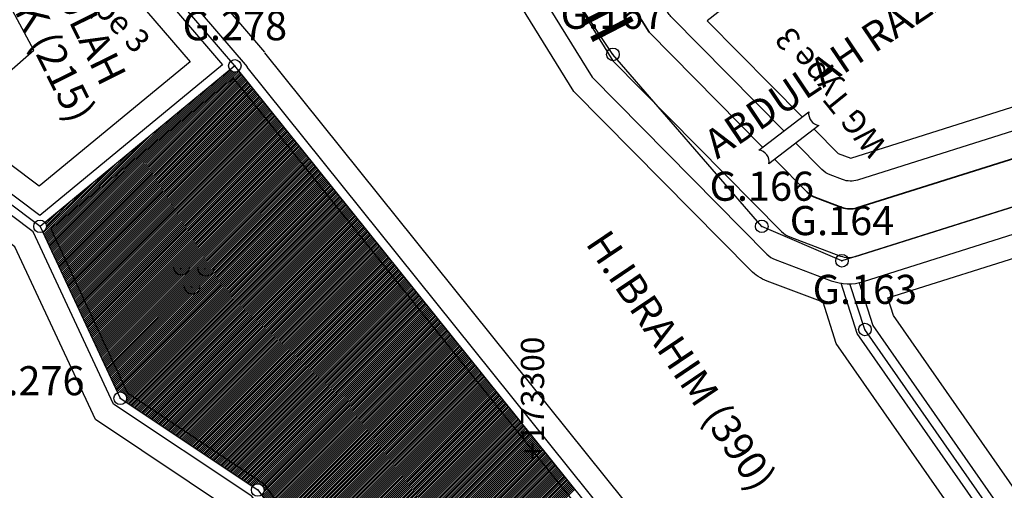
# Model space of a CAD drawing. Units: inches. Extents: x -66 to 415, y -35 to 166.
# Drawn here: x 400 to 401, y 151 to 151 of the extents above; entities that cross this region are included whole.
import ezdxf
from ezdxf.enums import TextEntityAlignment as Align

# ---------------------------------------------------------------- set-up
doc = ezdxf.new("R2010")
doc.units = ezdxf.units.IN
doc.header["$MEASUREMENT"] = 0
doc.linetypes.add('DASHDOT', pattern=[1, 0.5, -0.25, 0, -0.25])
for name, color, linetype in [('BULAT1', 7, 'Continuous'), ('Double', 144, 'Continuous'), ('Grid', 7, 'Continuous'), ('Nama 1', 7, 'Continuous'), ('PATOK1', 7, 'Continuous'), ('tambak', 7, 'Continuous'), ('Tanggul', 7, 'Continuous')]:
    doc.layers.add(name, color=color, linetype=linetype)
doc.layers.add('Sal_existing', color=1, linetype='Continuous', lineweight=15)
doc.styles.add('L100', font='simplex.shx', dxfattribs={"height": 0.254})
doc.styles.add('L80', font='simplex.shx', dxfattribs={"height": 0.203})

msp = doc.modelspace()

# ---------------------------------------------------------------- linework, layer by layer
at = {"layer": 'BULAT1', "color": 1, "ltscale": 10}
for centre in [(400.5868130201883, 150.6119433376583), (400.5076130201883, 150.6095433376582), (400.4668130201883, 150.5759433376583), (400.6180130201883, 150.5759433376583), (400.6348130201884, 150.5687433376582), (400.6396130201883, 150.5543433376582), (400.4836130201883, 150.5399433376583), (400.5124130201883, 150.5207433376582)]:
    msp.add_circle(centre, 0.00132, dxfattribs=at)
for p in [(400.5868130201883, 150.6119433376583), (400.5076130201883, 150.6095433376582), (400.4668130201883, 150.5759433376583), (400.6180130201883, 150.5759433376583), (400.6348130201884, 150.5687433376582), (400.6396130201883, 150.5543433376582), (400.4836130201883, 150.5399433376583), (400.5124130201883, 150.5207433376582)]:
    msp.add_point(p, dxfattribs=at)
at = {"layer": 'Double', "color": 6}
for p, q in [((400.6173609146947, 150.5919065196368), (400.6278362665403, 150.5999381448593)), ((400.6299823759672, 150.5970472392512), (400.6195057629091, 150.5890146470363))]:
    msp.add_line(p, q, dxfattribs=at)
for points in [[(400.70620018229, 150.4473669391245), (400.6336230902605, 150.5513941043668), (400.6308844044381, 150.5600666094709), (400.6191276798007, 150.5644926586516, -0.1082337999353556), (400.6156817674862, 150.5667291279904), (400.5786539994424, 150.6041976748851), (400.5459403477994, 150.6569930713096), (400.5326111153183, 150.6729070693912)], [(400.6289884366738, 150.5962851695838), (400.6340130637273, 150.5912007293291), (400.6366426689426, 150.5902107629595), (400.6759284785461, 150.6026168080974, -0.09132756679453567), (400.6813644049143, 150.6032928433369), (400.6919768341986, 150.6298239165476), (400.6627879573612, 150.6629233818666), (400.606551804592, 150.6189888875157), (400.6264379414495, 150.5988660259239)]]:
    msp.add_lwpolyline(points, format="xyb", dxfattribs=at)
at = {"layer": 'Double', "color": 144}
for points in [[(400.4852434238801, 150.6328753366807), (400.505051624187, 150.6097657696561), (400.466761024376, 150.5782323345176), (400.4408695019163, 150.5976509763624), (400.4594811017949, 150.6139361262562), (400.4433166157634, 150.6437605285538), (400.464082898059, 150.6575626168054), (400.4828998942377, 150.6356094545969)], [(400.4879202674871, 150.6352840791469), (400.5101744161898, 150.6093209056605), (400.510130180129, 150.6092844759634), (400.6170717612857, 150.4762016194128), (400.7289218340588, 150.3048568270794), (400.7833209692228, 150.3415171138204), (400.7092504628926, 150.4514281877298)], [(400.50739492791, 150.6070319153124), (400.4690340013323, 150.5754405640132), (400.485030954345, 150.5411613789857), (400.5136813326569, 150.5220611267779), (400.595349322192, 150.4091671412441), (400.6304845435831, 150.3787166160384), (400.6403424566349, 150.3811810943014), (400.6965598535824, 150.3054098201549), (400.6987093551737, 150.2817653026501), (400.7259951432425, 150.3027543703953), (400.6141542790911, 150.4740850559039), (400.5073510308663, 150.6069957648058)], [(400.5599130108773, 150.3800405371863), (400.5916005234502, 150.4082072150291), (400.5111447077197, 150.5194255485387), (400.4821950860317, 150.5387252963308), (400.46537247643, 150.5747737454769), (400.4371891427918, 150.5959112457056), (400.4141795276986, 150.6028141302337), (400.3780559709654, 150.584752351867), (400.3898996928316, 150.5620518849568)], [(400.6384085421003, 150.5641349759242), (400.6412466374414, 150.5551476740105), (400.7119175017466, 150.4538527685064), (400.7583537982192, 150.4960675834814)], [(400.7101367916706, 150.4501134107854), (400.6379794029353, 150.5535390013061), (400.6346717927403, 150.5640131002569)]]:
    msp.add_lwpolyline(points, dxfattribs=at)
at = {"layer": 'Double', "color": 6}
for points in [[(400.4816742990707, 150.6296636800591), (400.4982212348499, 150.6103589216501), (400.4666223688762, 150.5843363261424), (400.4484867865241, 150.5979380129065), (400.4655293194126, 150.612850229184), (400.4496269006737, 150.6421911023208), (400.4632025723805, 150.6512140278644), (400.4793307694282, 150.6323977979753)], [(400.4914893922964, 150.6384957357686), (400.5138188478811, 150.6124447042531)], [(400.6208134041726, 150.4792082967327), (400.513871823016, 150.6122911532833)], [(400.5566425569567, 150.3835556508103), (400.5851671988152, 150.4089108880177), (400.5077625411368, 150.51591144422), (400.4784139282804, 150.5354771861242), (400.4615310264081, 150.5716548329934), (400.4349921364013, 150.5915590004985), (400.4146235477257, 150.5976695771012), (400.3845705063707, 150.5826430564236), (400.3941182295958, 150.5643432535754)], [(400.6885653962308, 150.5588059173883), (400.751392727496, 150.4962263491863), (400.7127294525687, 150.4610779174344), (400.6456029501161, 150.5572925709499), (400.6444440644173, 150.5609623756632), (400.6763006094884, 150.5710223372645), (400.6859422535128, 150.5614187155977)]]:
    msp.add_lwpolyline(points, dxfattribs=at)
for centre, radius, start, end in [((400.6304343378578, 150.599624812212), 0.002616897384142378, 173.1232254988288, 260.0546328875272), ((400.6170632674574, 150.5894444268586), 0.002480019098037089, 350.0204318645053, 83.10685148706392)]:
    msp.add_arc(centre, radius, start, end, dxfattribs=at)
at = {"layer": 'Sal_existing', "color": 2, "lineweight": 35, "ltscale": 10}
for p, q in [((400.5944028069287, 150.6166006983775), (400.5794731423147, 150.640695151983)), ((400.6181833371608, 150.5925370845208), (400.5944028069287, 150.6166006983775)), ((400.6790361542633, 150.5927758349932), (400.6379298928625, 150.5797949103403)), ((400.6275225379742, 150.5830867097853), (400.6207338323851, 150.5899562281808)), ((400.6347932834231, 150.579879901214), (400.6292454941314, 150.5819684751158))]:
    msp.add_line(p, q, dxfattribs=at)
for centre, radius, start, end in [((400.6309366730047, 150.5864606810347), 0.004800000000004342, 224.660997014894, 249.3701706747941), ((400.6364844622964, 150.5843721071329), 0.00480000000000068, 249.3701706747941, 287.5255683733398)]:
    msp.add_arc(centre, radius, start, end, dxfattribs=at)
at = {"layer": 'tambak', "lineweight": -3, "ltscale": 10}
for p, q in [((400.5868130201883, 150.6119433376583), (400.5532130201883, 150.6623433376582)), ((400.6180130201883, 150.5759433376583), (400.5868130201883, 150.6119433376583)), ((400.6804130201883, 150.5831433376583), (400.6348130201884, 150.5687433376582)), ((400.6348130201884, 150.5687433376582), (400.6180130201883, 150.5759433376583))]:
    msp.add_line(p, q, dxfattribs=at)
at = {"layer": 'tambak', "color": 2, "lineweight": 30, "ltscale": 10}
msp.add_lwpolyline([(400.5430916219667, 150.6764663934637), (400.5543248184372, 150.6630548885375), (400.5868130201883, 150.6106233376582), (400.6221722932394, 150.5748431475342, 0.1082337999352888), (400.6238952493966, 150.5737249128648), (400.6345181414296, 150.569725717168, 0.1680397264770222), (400.637654750869, 150.5696407262943), (400.6763815667451, 150.5818702470973, -0.2792632032102598), (400.6812143975924, 150.5806938618748), (400.6949812708589, 150.566981279036)], format="xyb", dxfattribs=at)
at = {"layer": 'tambak', "lineweight": -3, "ltscale": 10}
for points in [[(400.5076130201883, 150.6095433376582), (400.4865818456836, 150.6340797079139)], [(400.4668130201883, 150.5759433376584), (400.4836130201883, 150.5399433376583), (400.5124130201883, 150.5207433376582), (400.5940130201883, 150.4079433376584), (400.6300130201884, 150.3767433376584), (400.6396130201883, 150.3791433376583), (400.6948130201882, 150.3047433376584), (400.6972130201883, 150.2783433376584), (400.7284130201883, 150.3023433376584), (400.6156130201883, 150.4751433376583), (400.5076130201883, 150.6095433376582), (400.4668130201883, 150.5759433376584), (400.4380130201884, 150.5975433376583), (400.4140130201882, 150.6047433376583), (400.3756130201883, 150.5855433376584), (400.3883177415449, 150.5611926217247)], [(400.46908185555, 150.5710815475973), (400.506645596714, 150.6086452887612)], [(400.469216848663, 150.5707922766414), (400.5068741061822, 150.6084495341605)], [(400.4693518417756, 150.5705030056853), (400.5071544048131, 150.6083055687228)], [(400.4694868348885, 150.5702137347295), (400.5075011839778, 150.6082280838187)], [(400.4696218280012, 150.5699244637734), (400.5079698456406, 150.6082724814129)], [(400.4697568211141, 150.5696351928177), (400.5085272534504, 150.6084056251541)], [(400.4698918142268, 150.5693459218616), (400.5087162819962, 150.6081703896309)], [(400.4700268073394, 150.5690566509054), (400.5089053105415, 150.6079351541075)], [(400.4701618004523, 150.5687673799498), (400.509094339087, 150.6076999185844)], [(400.4702967935651, 150.5684781089939), (400.5092833676324, 150.6074646830612)], [(400.4689468624373, 150.5713708185532), (400.5048157345279, 150.6072396906438)], [(400.4704317866779, 150.5681888380378), (400.5094723961779, 150.6072294475377)], [(400.4705667797905, 150.5678995670818), (400.5096614247234, 150.6069942120145)], [(400.4707017729035, 150.567610296126), (400.5098504532689, 150.6067589764914)], [(400.4708367660161, 150.56732102517), (400.5100394818143, 150.6065237409681)], [(400.4709717591289, 150.567031754214), (400.5102285103598, 150.6062885054447)], [(400.4711067522418, 150.5667424832581), (400.5104175389052, 150.6060532699216)], [(400.4712417453545, 150.5664532123022), (400.5106065674506, 150.6058180343983)], [(400.4713767384673, 150.5661639413462), (400.5107955959962, 150.6055827988753)], [(400.4715117315801, 150.5658746703901), (400.5109846245416, 150.6053475633519)], [(400.468676876212, 150.5719493604653), (400.5000074084161, 150.6032798926692)], [(400.4688118693247, 150.5716600895091), (400.5024115714721, 150.6052597916565)], [(400.4716467246927, 150.5655853994342), (400.5111736530871, 150.6051123278285)], [(400.4717817178056, 150.5652961284784), (400.5113626816325, 150.6048770923054)], [(400.4719167109183, 150.5650068575225), (400.5115517101782, 150.6046418567822)], [(400.4720517040312, 150.5647175865665), (400.5117407387236, 150.604406621259)], [(400.472186697144, 150.5644283156105), (400.5119297672688, 150.6041713857355)], [(400.4723216902566, 150.5641390446546), (400.5121187958144, 150.6039361502123)], [(400.4724566833693, 150.5638497736987), (400.5123078243599, 150.6037009146892)], [(400.4725916764824, 150.5635605027427), (400.5124968529057, 150.6034656791659)], [(400.4685418830992, 150.5722386314211), (400.49760324536, 150.6012999936819)], [(400.4727266695951, 150.5632712317869), (400.5126858814509, 150.6032304436427)], [(400.4728616627077, 150.5629819608309), (400.5128749099962, 150.6029952081193)], [(400.4729966558206, 150.562692689875), (400.5130639385419, 150.6027599725962)], [(400.4731316489333, 150.5624034189191), (400.5132529670874, 150.6025247370732)], [(400.4732666420462, 150.5621141479631), (400.5134419956328, 150.6022895015498)], [(400.4734016351588, 150.5618248770071), (400.5136310241782, 150.6020542660264)], [(400.4735366282716, 150.5615356060513), (400.5138200527236, 150.6018190305032)], [(400.4736716213843, 150.5612463350952), (400.514009081269, 150.60158379498)], [(400.4738066144973, 150.5609570641393), (400.5141981098145, 150.6013485594566)], [(400.4684068899863, 150.5725279023769), (400.4951990823039, 150.5993200946946)], [(400.4739416076101, 150.5606677931834), (400.51438713836, 150.6011133239334)], [(400.4740766007227, 150.5603785222274), (400.5145761669053, 150.6008780884101)], [(400.4742115938355, 150.5600892512717), (400.514765195451, 150.6006428528871)], [(400.4743465869483, 150.5597999803156), (400.5149542239966, 150.6004076173638)], [(400.474481580061, 150.5595107093596), (400.5151432525419, 150.6001723818405)], [(400.4746165731736, 150.5592214384037), (400.5153322810872, 150.5999371463173)], [(400.4747515662866, 150.5589321674479), (400.5155213096328, 150.5997019107941)], [(400.4748865593994, 150.5586428964917), (400.5157103381783, 150.5994666752708)], [(400.475021552512, 150.5583536255358), (400.5158993667238, 150.5992314397475)], [(400.4682718968736, 150.5728171733327), (400.4927949192479, 150.5973401957071)], [(400.4751565456249, 150.55806435458), (400.5160883952692, 150.5989962042241)], [(400.4752915387377, 150.5577750836239), (400.5162774238147, 150.598760968701)], [(400.4754265318503, 150.557485812668), (400.5164664523603, 150.5985257331778)], [(400.4755615249632, 150.557196541712), (400.5166554809056, 150.5982904976544)], [(400.475696518076, 150.5569072707563), (400.5168445094511, 150.5980552621313)], [(400.4758315111887, 150.5566179998002), (400.5170335379966, 150.597820026608)], [(400.4759665043016, 150.5563287288443), (400.517222566542, 150.5975847910847)], [(400.4761014974144, 150.5560394578883), (400.5174115950874, 150.5973495555614)], [(400.476236490527, 150.5557501869324), (400.5176006236329, 150.5971143200383)], [(400.4681369037608, 150.5731064442888), (400.4903907561919, 150.5953602967198)], [(400.4763714836398, 150.5554609159765), (400.5177896521785, 150.5968790845151)], [(400.4765064767527, 150.5551716450206), (400.5179786807239, 150.5966438489917)], [(400.4766414698655, 150.5548823740646), (400.5181677092693, 150.5964086134683)], [(400.4767764629781, 150.5545931031086), (400.5183567378148, 150.5961733779452)], [(400.476911456091, 150.5543038321526), (400.5185457663604, 150.5959381424223)], [(400.4770464492037, 150.5540145611968), (400.5187347949059, 150.5957029068987)], [(400.4771814423165, 150.5537252902405), (400.5189238234511, 150.5954676713754)], [(400.4773164354292, 150.5534360192848), (400.5191128519967, 150.5952324358524)], [(400.4680019106479, 150.5733957152447), (400.4879865931358, 150.5933803977326)], [(400.4774514285421, 150.5531467483289), (400.5193018805423, 150.5949972003292)], [(400.4775864216548, 150.5528574773731), (400.5194909090877, 150.5947619648059)], [(400.4777214147676, 150.5525682064172), (400.5196799376331, 150.5945267292826)], [(400.4778564078803, 150.552278935461), (400.5198689661784, 150.5942914937592)], [(400.4779914009932, 150.5519896645052), (400.5200579947241, 150.594056258236)], [(400.4781263941057, 150.5517003935493), (400.5202470232695, 150.593821022713)], [(400.4782613872187, 150.5514111225932), (400.520436051815, 150.5935857871897)], [(400.4783963803313, 150.5511218516373), (400.5206250803603, 150.5933505516662)], [(400.4785313734441, 150.5508325806815), (400.5208141089057, 150.593115316143)], [(400.4678669175352, 150.5736849862006), (400.4855824300797, 150.5914004987452)], [(400.478666366557, 150.5505433097256), (400.5210031374513, 150.5928800806198)], [(400.4788013596698, 150.5502540387695), (400.5211921659968, 150.5926448450966)], [(400.4789363527824, 150.5499647678135), (400.5213811945422, 150.5924096095733)], [(400.4790713458951, 150.5496754968576), (400.5215702230877, 150.59217437405)], [(400.479206339008, 150.5493862259018), (400.5217592516332, 150.591939138527)], [(400.4793413321207, 150.5490969549458), (400.5219482801785, 150.5917039030035)], [(400.4794763252336, 150.5488076839898), (400.5221373087242, 150.5914686674804)], [(400.4796113183463, 150.548518413034), (400.5223263372694, 150.5912334319571)], [(400.4797463114592, 150.5482291420781), (400.5225153658149, 150.5909981964338)], [(400.4677319244225, 150.5739742571566), (400.4831782670237, 150.5894205997578)], [(400.4798813045719, 150.5479398711219), (400.5227043943606, 150.5907629609108)], [(400.4800162976846, 150.5476506001661), (400.5228934229061, 150.5905277253873)], [(400.4801512907974, 150.5473613292103), (400.5230824514514, 150.5902924898643)], [(400.4802862839102, 150.5470720582542), (400.5232714799969, 150.5900572543409)], [(400.480421277023, 150.5467827872982), (400.5234605085425, 150.5898220188176)], [(400.4805562701357, 150.5464935163423), (400.523649537088, 150.5895867832944)], [(400.4806912632486, 150.5462042453864), (400.5238385656334, 150.5893515477711)], [(400.4808262563612, 150.5459149744304), (400.5240275941788, 150.5891163122478)], [(400.480961249474, 150.5456257034743), (400.5242166227242, 150.5888810767245)], [(400.4675969313097, 150.5742635281126), (400.4807741039677, 150.5874407007706)], [(400.481096242587, 150.5453364325186), (400.5244056512698, 150.5886458412012)], [(400.4812312356996, 150.5450471615627), (400.5245946798152, 150.5884106056783)], [(400.4813662288124, 150.5447578906065), (400.5247837083606, 150.588175370155)], [(400.4815012219252, 150.5444686196507), (400.5249727369062, 150.5879401346316)], [(400.4816362150378, 150.5441793486947), (400.5251617654515, 150.5877048991082)], [(400.4817712081507, 150.5438900777388), (400.5253507939969, 150.5874696635851)], [(400.4819062012634, 150.5436008067828), (400.5255398225424, 150.5872344280618)], [(400.4820411943763, 150.5433115358269), (400.525728851088, 150.5869991925387)], [(400.4821761874891, 150.5430222648711), (400.5259178796333, 150.5867639570154)], [(400.4674619381968, 150.5745527990686), (400.4783699409116, 150.5854608017833)], [(400.4823111806016, 150.542732993915), (400.5261069081788, 150.5865287214922)], [(400.4824461737146, 150.5424437229591), (400.5262959367245, 150.586293485969)], [(400.4825811668273, 150.5421544520032), (400.5264849652698, 150.5860582504458)], [(400.4827161599402, 150.5418651810473), (400.5266739938153, 150.5858230149224)], [(400.4828511530528, 150.5415759100912), (400.5268630223609, 150.5855877793991)], [(400.4829861461656, 150.5412866391354), (400.5270520509061, 150.5853525438761)], [(400.4833632656403, 150.5412394945415), (400.5272410794518, 150.5851173083529)], [(400.4837983042733, 150.5412502691055), (400.5274301079972, 150.5848820728294)], [(400.4680885782815, 150.5756037032219), (400.4759657778555, 150.5834809027958)], [(400.4841301311376, 150.541157831901), (400.5276191365425, 150.5846468373062)], [(400.4843997977147, 150.5410032344096), (400.527808165088, 150.584411601783)], [(400.4846189091202, 150.5407980817464), (400.5279971936337, 150.5841763662598)], [(400.4847219408593, 150.5392040572108), (400.5287533078154, 150.5832354241668)], [(400.4847886582826, 150.54054356684), (400.5281862221791, 150.5839411307365)], [(400.4849011228031, 150.5402317672917), (400.5283752507245, 150.583705895213)], [(400.4849285620884, 150.5398349425085), (400.5285642792699, 150.5834706596899)], [(400.4849764993006, 150.5390343515834), (400.528942336361, 150.5830001886434)], [(400.4852310577418, 150.5388646459556), (400.5291313649063, 150.5827649531203)], [(400.4681272488795, 150.5760666378884), (400.4735616147997, 150.5815010038086)], [(400.485485616183, 150.5386949403284), (400.5293203934517, 150.582529717597)], [(400.4857401746243, 150.5385252347008), (400.5295094219972, 150.5822944820736)], [(400.4859947330656, 150.5383555290733), (400.5296984505428, 150.5820592465504)], [(400.4862492915067, 150.5381858234457), (400.5298874790883, 150.5818240110273)], [(400.486503849948, 150.5380161178183), (400.5300765076337, 150.581588775504)], [(400.4867584083892, 150.5378464121909), (400.5302655361793, 150.5813535399808)], [(400.4870129668305, 150.5376767065634), (400.5304545647247, 150.5811183044576)], [(400.4872675252717, 150.5375070009359), (400.5306435932702, 150.5808830689343)], [(400.4875220837129, 150.5373372953085), (400.5308326218155, 150.580647833411)], [(400.4680473849498, 150.5764110380276), (400.4711574517436, 150.5795211048213)], [(400.4877766421541, 150.537167589681), (400.531021650361, 150.5804125978879)], [(400.4880312005954, 150.5369978840534), (400.5312106789066, 150.5801773623646)], [(400.4882857590366, 150.5368281784259), (400.531399707452, 150.5799421268412)], [(400.4885403174778, 150.5366584727985), (400.5315887359974, 150.5797068913181)], [(400.4887948759191, 150.536488767171), (400.5317777645429, 150.5794716557948)], [(400.4890494343604, 150.5363190615435), (400.5319667930884, 150.5792364202714)], [(400.4893039928015, 150.536149355916), (400.5321558216338, 150.5790011847483)], [(400.4895585512428, 150.5359796502886), (400.5323448501791, 150.5787659492249)], [(400.489813109684, 150.5358099446611), (400.5325338787248, 150.5785307137019)], [(400.4679017662643, 150.5766896834108), (400.4687532886875, 150.5775412058339)], [(400.4900676681252, 150.5356402390337), (400.5327229072702, 150.5782954781786)], [(400.4903222265664, 150.5354705334061), (400.5329119358157, 150.5780602426552)], [(400.4905767850076, 150.5353008277785), (400.5331009643611, 150.577825007132)], [(400.4908313434487, 150.5351311221511), (400.5332899929066, 150.5775897716089)], [(400.4910859018901, 150.5349614165237), (400.5334790214521, 150.5773545360856)], [(400.4913404603313, 150.5347917108962), (400.5336680499975, 150.5771193005622)], [(400.4915950187725, 150.5346220052686), (400.5338570785431, 150.5768840650391)], [(400.4918495772137, 150.5344522996412), (400.5340461070884, 150.5766488295159)], [(400.492104135655, 150.5342825940138), (400.534235135634, 150.5764135939927)], [(400.4923586940962, 150.5341128883862), (400.5344241641794, 150.5761783584694)], [(400.4926132525375, 150.5339431827588), (400.5346131927248, 150.575943122946)], [(400.4928678109785, 150.5337734771311), (400.5348022212703, 150.5757078874228)], [(400.4931223694199, 150.5336037715039), (400.5349912498158, 150.5754726518998)], [(400.4933769278612, 150.5334340658762), (400.5351802783613, 150.5752374163764)], [(400.4936314863024, 150.5332643602488), (400.5353693069067, 150.5750021808529)], [(400.4938860447435, 150.5330946546213), (400.5355583354522, 150.57476694533)], [(400.4941406031849, 150.5329249489939), (400.5357473639975, 150.5745317098066)], [(400.4943951616261, 150.5327552433663), (400.5359363925432, 150.5742964742835)], [(400.4946497200673, 150.5325855377388), (400.5361254210885, 150.57406123876)], [(400.4949042785084, 150.5324158321114), (400.5363144496339, 150.5738260032368)], [(400.4951588369498, 150.532246126484), (400.5365034781795, 150.5735907677137)], [(400.495413395391, 150.5320764208564), (400.536692506725, 150.5733555321904)], [(400.4956679538323, 150.5319067152288), (400.5368815352705, 150.5731202966672)], [(400.4959225122733, 150.5317370096014), (400.5370705638157, 150.5728850611439)], [(400.4961770707147, 150.531567303974), (400.5372595923612, 150.5726498256206)], [(400.4964316291559, 150.5313975983464), (400.537448620907, 150.5724145900974)], [(400.4966861875971, 150.5312278927189), (400.5376376494524, 150.5721793545741)], [(400.4969407460383, 150.5310581870914), (400.5378266779978, 150.571944119051)], [(400.4971953044796, 150.530888481464), (400.5380157065432, 150.5717088835277)], [(400.4974498629208, 150.5307187758365), (400.5382047350889, 150.5714736480044)], [(400.4977044213621, 150.5305490702091), (400.5383937636343, 150.5712384124814)], [(400.4979589798031, 150.5303793645814), (400.5385827921797, 150.5710031769579)], [(400.4982135382445, 150.530209658954), (400.5387718207252, 150.5707679414346)], [(400.4984680966858, 150.5300399533266), (400.5389608492706, 150.5705327059114)], [(400.4987226551269, 150.529870247699), (400.539149877816, 150.5702974703883)], [(400.4989772135681, 150.5297005420716), (400.5393389063615, 150.5700622348651)], [(400.4992317720092, 150.529530836444), (400.5395279349069, 150.5698269993418)], [(400.4994863304505, 150.5293611308167), (400.5397169634523, 150.5695917638185)], [(400.4997408888919, 150.5291914251891), (400.5399059919979, 150.5693565282953)], [(400.4999954473329, 150.5290217195617), (400.5400950205433, 150.5691212927719)], [(400.5002500057742, 150.5288520139342), (400.5402840490885, 150.5688860572486)], [(400.5005045642155, 150.5286823083068), (400.5404730776343, 150.5686508217256)], [(400.5007591226569, 150.5285126026791), (400.5406621061798, 150.5684155862021)], [(400.5010136810979, 150.5283428970516), (400.5408511347252, 150.568180350679)], [(400.5012682395392, 150.5281731914242), (400.5410401632706, 150.5679451151557)], [(400.5015227979803, 150.5280034857968), (400.5412291918162, 150.5677098796325)], [(400.5017773564217, 150.5278337801692), (400.5414182203616, 150.5674746441092)], [(400.5020319148629, 150.5276640745417), (400.5416072489071, 150.567239408586)], [(400.502286473304, 150.5274943689143), (400.5417962774525, 150.5670041730627)], [(400.5025410317453, 150.5273246632869), (400.5419853059981, 150.5667689375397)], [(400.5027955901867, 150.5271549576593), (400.5421743345436, 150.5665337020162)], [(400.5030501486277, 150.5269852520317), (400.542363363089, 150.5662984664929)], [(400.503304707069, 150.5268155464042), (400.5425523916343, 150.5660632309698)], [(400.5035592655101, 150.526645840777), (400.5427414201801, 150.5658279954467)], [(400.5038138239515, 150.5264761351493), (400.5429304487254, 150.5655927599233)], [(400.5040683823927, 150.5263064295219), (400.5431194772707, 150.5653575243999)], [(400.5043229408338, 150.5261367238943), (400.5433085058162, 150.5651222888766)], [(400.5045774992751, 150.5259670182669), (400.5434975343618, 150.5648870533536)], [(400.5048320577165, 150.5257973126394), (400.5436865629072, 150.5646518178302)], [(400.5050866161575, 150.5256276070119), (400.5438755914527, 150.564416582307)], [(400.5053411745988, 150.5254579013845), (400.544064619998, 150.5641813467837)], [(400.50559573304, 150.5252881957571), (400.5442536485436, 150.5639461112606)], [(400.5058502914814, 150.5251184901294), (400.5444426770891, 150.5637108757373)], [(400.5061048499225, 150.5249487845019), (400.5446317056346, 150.5634756402139)], [(400.5063594083637, 150.5247790788745), (400.54482073418, 150.5632404046908)], [(400.5066139668049, 150.5246093732471), (400.5450097627255, 150.5630051691676)], [(400.5068685252463, 150.5244396676196), (400.545198791271, 150.5627699336444)], [(400.5071230836874, 150.5242699619921), (400.5453878198165, 150.5625346981211)], [(400.5073776421286, 150.5241002563645), (400.5455768483617, 150.5622994625978)], [(400.5076322005698, 150.5239305507372), (400.5457658769072, 150.5620642270745)], [(400.7284130201883, 150.3023433376584), (400.7860130201883, 150.3407433376583), (400.7116130201883, 150.4511433376583), (400.6396130201883, 150.5543433376583), (400.6364273902936, 150.5639002273423)], [(400.5078867590111, 150.5237608451097), (400.5459549054527, 150.5618289915514)], [(400.5081413174523, 150.5235911394822), (400.5461439339983, 150.5615937560281)], [(400.5083958758936, 150.5234214338545), (400.5463329625438, 150.5613585205049)], [(400.5086504343346, 150.5232517282271), (400.5465219910891, 150.5611232849816)], [(400.508904992776, 150.5230820225997), (400.5467110196347, 150.5608880494583)], [(400.5091595512173, 150.5229123169722), (400.5469000481802, 150.5606528139351)], [(400.5094141096585, 150.5227426113446), (400.5470890767256, 150.5604175784117)], [(400.5096686680996, 150.5225729057172), (400.5472781052711, 150.5601823428888)], [(400.5099232265409, 150.5224032000898), (400.5474671338164, 150.5599471073654)], [(400.5101777849821, 150.5222334944623), (400.5476561623619, 150.5597118718421)], [(400.5104323434234, 150.5220637888348), (400.5478451909074, 150.5594766363189)], [(400.5106869018645, 150.5218940832074), (400.548034219453, 150.5592414007957)], [(400.5109414603058, 150.5217243775797), (400.5482232479984, 150.5590061652725)], [(400.511196018747, 150.5215546719523), (400.5484122765439, 150.5587709297491)], [(400.5120884134304, 150.522022802567), (400.5486013050894, 150.5585356942258)], [(400.5125464513794, 150.5220565764472), (400.5487903336347, 150.5583004587027)], [(400.5128887637978, 150.5219746247971), (400.5489793621803, 150.5580652231795)], [(400.513165946449, 150.5218275433795), (400.5491683907259, 150.5578299876561)], [(400.5133424815261, 150.5194584940443), (400.5503025619984, 150.5564185745166)], [(400.5133917348187, 150.5216290676805), (400.5493574192711, 150.5575947521328)], [(400.5135205676783, 150.5192123161278), (400.5504915905439, 150.5561833389935)], [(400.5135684797688, 150.5213815485619), (400.5495464478165, 150.5573595166096)], [(400.5135728772005, 150.5201131537873), (400.550113533453, 150.5566538100398)], [(400.5136897470553, 150.5210785517795), (400.5497354763621, 150.5571242810867)], [(400.5136986538307, 150.5189661382115), (400.5506806190896, 150.5559481034703)], [(400.5137321973847, 150.5206967380402), (400.5499245049076, 150.5568890455631)], [(400.5138767399831, 150.5187199602949), (400.550869647635, 150.5557128679469)], [(400.5140548261352, 150.5184737823785), (400.5510586761802, 150.5554776324235)], [(400.5142329122876, 150.5182276044623), (400.5512477047259, 150.5552423969006)], [(400.5144109984399, 150.5179814265458), (400.5514367332713, 150.5550071613773)], [(400.5145890845922, 150.5177352486295), (400.5516257618168, 150.554771925854)], [(400.5147671707446, 150.5174890707129), (400.5518147903622, 150.5545366903307)], [(400.5149452568967, 150.5172428927966), (400.5520038189078, 150.5543014548075)], [(400.5151233430491, 150.5169967148802), (400.5521928474532, 150.5540662192843)], [(400.5153014292014, 150.5167505369637), (400.5523818759988, 150.553830983761)], [(400.5154795153537, 150.5165043590472), (400.5525709045442, 150.5535957482376)], [(400.5156576015059, 150.516258181131), (400.5527599330895, 150.5533605127144)], [(400.5158356876583, 150.5160120032144), (400.552948961635, 150.5531252771913)], [(400.5160137738106, 150.5157658252981), (400.5531379901805, 150.5528900416679)], [(400.5161918599628, 150.5155196473816), (400.553327018726, 150.5526548061448)], [(400.5163699461151, 150.5152734694652), (400.5535160472713, 150.5524195706215)], [(400.5165480322675, 150.515027291549), (400.5537050758168, 150.5521843350981)], [(400.5167261184199, 150.5147811136326), (400.5538941043624, 150.5519490995749)], [(400.516904204572, 150.5145349357159), (400.5540831329079, 150.5517138640517)], [(400.5170822907244, 150.5142887577997), (400.5542721614532, 150.5514786285286)], [(400.5172603768766, 150.5140425798833), (400.5544611899987, 150.5512433930053)], [(400.5174384630291, 150.5137964019668), (400.5546502185441, 150.5510081574819)], [(400.5176165491812, 150.5135502240502), (400.5548392470896, 150.5507729219587)], [(400.5177946353335, 150.513304046134), (400.555028275635, 150.5505376864354)], [(400.5179727214858, 150.5130578682175), (400.5552173041806, 150.5503024509123)], [(400.5181508076382, 150.5128116903012), (400.5554063327261, 150.5500672153889)], [(400.5183288937906, 150.5125655123848), (400.5555953612717, 150.5498319798656)], [(400.5185069799428, 150.5123193344683), (400.5557843898171, 150.5495967443427)], [(400.5186850660951, 150.512073156552), (400.5559734183627, 150.5493615088193)], [(400.5188631522473, 150.5118269786353), (400.5561624469079, 150.5491262732959)], [(400.5190412383996, 150.511580800719), (400.5563514754534, 150.5488910377727)], [(400.519219324552, 150.5113346228027), (400.5565405039988, 150.5486558022495)], [(400.5193974107042, 150.5110884448862), (400.5567295325444, 150.5484205667263)], [(400.5195754968566, 150.5108422669697), (400.5569185610899, 150.5481853312031)], [(400.5197535830088, 150.5105960890533), (400.5571075896353, 150.5479500956795)], [(400.5199316691611, 150.5103499111368), (400.5572966181808, 150.5477148601566)], [(400.5201097553135, 150.5101037332206), (400.5574856467261, 150.5474796246333)], [(400.5202878414659, 150.5098575553044), (400.5576746752719, 150.5472443891102)], [(400.520465927618, 150.5096113773877), (400.5578637038171, 150.5470091535868)], [(400.5206440137703, 150.5093651994713), (400.5580527323624, 150.5467739180634)], [(400.5208220999226, 150.509119021555), (400.558241760908, 150.5465386825405)], [(400.521000186075, 150.5088728436386), (400.5584307894534, 150.5463034470171)], [(400.5211782722273, 150.5086266657223), (400.5586198179991, 150.5460682114939)], [(400.5213563583794, 150.5083804878057), (400.5588088465444, 150.5458329759705)], [(400.5215344445318, 150.5081343098893), (400.5589978750896, 150.5455977404473)], [(400.5217125306841, 150.5078881319729), (400.5591869036355, 150.5453625049242)], [(400.5218906168365, 150.5076419540566), (400.5593759321811, 150.545127269401)], [(400.5220687029888, 150.5073957761401), (400.5595649607263, 150.5448920338774)], [(400.5222467891409, 150.5071495982236), (400.5597539892718, 150.5446567983545)], [(400.5224248752934, 150.5069034203074), (400.5599430178173, 150.5444215628312)], [(400.5226029614456, 150.5066572423908), (400.5601320463628, 150.544186327308)], [(400.522781047598, 150.5064110644744), (400.5603210749082, 150.5439510917846)], [(400.5229591337503, 150.5061648865581), (400.5605101034536, 150.5437158562613)], [(400.5231372199025, 150.5059187086416), (400.5606991319991, 150.543480620738)], [(400.5233153060548, 150.5056725307251), (400.5608881605447, 150.5432453852148)], [(400.5234933922071, 150.5054263528087), (400.5610771890902, 150.5430101496917)], [(400.5236714783595, 150.5051801748923), (400.5612662176355, 150.5427749141684)], [(400.5238495645118, 150.5049339969761), (400.5614552461808, 150.5425396786451)], [(400.5240276506642, 150.5046878190594), (400.5616442747264, 150.5423044431218)], [(400.5242057368163, 150.5044416411429), (400.5618333032719, 150.5420692075985)], [(400.5243838229686, 150.5041954632266), (400.5620223318174, 150.5418339720754)], [(400.524561909121, 150.5039492853103), (400.5622113603629, 150.5415987365523)], [(400.5247399952733, 150.5037031073939), (400.5624003889083, 150.5413635010287)], [(400.5249180814255, 150.5034569294772), (400.5625894174538, 150.5411282655057)], [(400.5250961675777, 150.5032107515609), (400.5627784459992, 150.5408930299825)], [(400.5252742537301, 150.5029645736446), (400.5629674745447, 150.5406577944592)], [(400.5254523398825, 150.5027183957282), (400.5631565030902, 150.5404225589359)], [(400.5256304260348, 150.5024722178118), (400.5633455316357, 150.5401873234126)], [(400.5258085121869, 150.5022260398953), (400.5635345601812, 150.5399520878896)], [(400.5259865983394, 150.5019798619791), (400.5637235887267, 150.5397168523663)], [(400.5261646844918, 150.5017336840627), (400.5639126172722, 150.539481616843)], [(400.526342770644, 150.5014875061462), (400.5641016458175, 150.5392463813196)], [(400.5265208567963, 150.5012413282299), (400.564290674363, 150.5390111457964)], [(400.5266989429484, 150.5009951503133), (400.5644797029084, 150.5387759102733)], [(400.5268770291008, 150.500748972397), (400.5646687314539, 150.53854067475)], [(400.5270551152531, 150.5005027944804), (400.5648577599993, 150.5383054392266)], [(400.5272332014054, 150.5002566165641), (400.5650467885448, 150.5380702037033)], [(400.5274112875577, 150.5000104386477), (400.5652358170902, 150.5378349681802)], [(400.5275893737099, 150.4997642607314), (400.5654248456359, 150.5375997326571)], [(400.5277674598622, 150.4995180828147), (400.5656138741813, 150.5373644971338)], [(400.5279455460145, 150.4992719048984), (400.5658029027267, 150.5371292616104)], [(400.5281236321669, 150.4990257269819), (400.5659919312719, 150.536894026087)], [(400.5283017183192, 150.4987795490657), (400.5661809598175, 150.536658790564)], [(400.5284798044715, 150.4985333711492), (400.5663699883632, 150.5364235550406)], [(400.5286578906237, 150.4982871932326), (400.5665590169086, 150.5361883195175)], [(400.528835976776, 150.4980410153163), (400.5667480454539, 150.5359530839942)], [(400.5290140629285, 150.4977948374), (400.5669370739995, 150.535717848471)], [(400.5291921490808, 150.4975486594836), (400.5671261025451, 150.5354826129479)], [(400.5293702352332, 150.4973024815672), (400.5673151310904, 150.5352473774244)], [(400.5295483213853, 150.4970563036507), (400.5675041596359, 150.5350121419011)], [(400.5297264075376, 150.4968101257342), (400.5676931881814, 150.5347769063781)], [(400.5299044936899, 150.4965639478179), (400.5678822167268, 150.5345416708548)], [(400.5300825798422, 150.4963177699015), (400.5680712452723, 150.5343064353316)], [(400.5302606659943, 150.4960715919849), (400.5682602738176, 150.5340711998083)], [(400.5304387521468, 150.4958254140687), (400.5684493023632, 150.533835964285)], [(400.5306168382992, 150.4955792361523), (400.5686383309087, 150.5336007287618)], [(400.5307949244514, 150.4953330582357), (400.5688273594541, 150.5333654932384)], [(400.5309730106037, 150.4950868803195), (400.5690163879996, 150.5331302577152)], [(400.5311510967562, 150.4948407024031), (400.5692054165451, 150.5328950221921)], [(400.5313291829084, 150.4945945244866), (400.5693944450904, 150.5326597866687)], [(400.5315072690605, 150.4943483465701), (400.569583473636, 150.5324245511455)], [(400.5316853552129, 150.4941021686537), (400.5697725021815, 150.5321893156223)], [(400.5318634413653, 150.4938559907374), (400.5699615307269, 150.5319540800991)], [(400.5320415275174, 150.493609812821), (400.5701505592724, 150.5317188445758)], [(400.5322196136698, 150.4933636349044), (400.5703395878178, 150.5314836090525)], [(400.5323976998219, 150.493117456988), (400.5705286163634, 150.5312483735294)], [(400.5325757859742, 150.4928712790717), (400.5707176449088, 150.5310131380062)], [(400.5327538721267, 150.4926251011553), (400.5709066734543, 150.5307779024829)], [(400.5329319582791, 150.492378923239), (400.5710957019998, 150.5305426669596)], [(400.5331100444313, 150.4921327453224), (400.5712847305451, 150.5303074314362)], [(400.5332881305834, 150.4918865674059), (400.5714737590907, 150.5300721959132)], [(400.5334662167359, 150.4916403894896), (400.5716627876361, 150.5298369603898)], [(400.5336443028882, 150.4913942115733), (400.5718518161815, 150.5296017248666)], [(400.5338223890404, 150.4911480336566), (400.5720408447271, 150.5293664893434)], [(400.5340004751927, 150.4909018557404), (400.5722298732724, 150.5291312538201)], [(400.534178561345, 150.4906556778238), (400.5724189018181, 150.528896018297)], [(400.5343566474974, 150.4904094999075), (400.5726079303635, 150.5286607827736)], [(400.5345347336497, 150.4901633219912), (400.5727969589088, 150.5284255472503)], [(400.5347128198019, 150.4899171440749), (400.5729859874543, 150.5281903117271)], [(400.5348909059543, 150.4896709661583), (400.5731750160001, 150.527955076204)], [(400.5350689921066, 150.489424788242), (400.5733640445454, 150.5277198406806)], [(400.5352470782587, 150.4891786103254), (400.5735530730907, 150.5274846051573)], [(400.5354251644111, 150.4889324324091), (400.5737421016361, 150.527249369634)], [(400.5356032505633, 150.4886862544927), (400.5739311301817, 150.5270141341108)], [(400.5357813367158, 150.4884400765762), (400.5741201587272, 150.5267788985876)], [(400.5359594228679, 150.4881938986597), (400.5743091872728, 150.5265436630643)], [(400.5361375090203, 150.4879477207434), (400.574498215818, 150.5263084275412)], [(400.5363155951727, 150.487701542827), (400.5746872443636, 150.526073192018)], [(400.5364936813251, 150.4874553649106), (400.5748762729093, 150.5258379564948)], [(400.5366717674773, 150.4872091869942), (400.5750653014545, 150.5256027209714)], [(400.5368498536294, 150.4869630090776), (400.5752543299999, 150.5253674854481)], [(400.5370279397819, 150.4867168311613), (400.5754433585455, 150.525132249925)], [(400.5372060259343, 150.486470653245), (400.575632387091, 150.5248970144016)], [(400.5373841120864, 150.4862244753285), (400.5758214156365, 150.5246617788786)], [(400.5375621982388, 150.485978297412), (400.5760104441819, 150.5244265433552)], [(400.5377402843909, 150.4857321194957), (400.5761994727272, 150.5241913078319)], [(400.5379183705434, 150.4854859415792), (400.576388501273, 150.5239560723088)], [(400.5380964566956, 150.4852397636629), (400.5765775298185, 150.5237208367855)], [(400.5382745428479, 150.4849935857466), (400.5767665583638, 150.5234856012622)], [(400.5384526290002, 150.48474740783), (400.5769555869092, 150.523250365739)], [(400.5386307151525, 150.4845012299138), (400.5771446154546, 150.5230151302158)], [(400.5388088013048, 150.4842550519971), (400.5773336440002, 150.5227798946925)], [(400.5389868874571, 150.4840088740808), (400.5775226725456, 150.5225446591693)], [(400.5391649736094, 150.4837626961645), (400.5777117010911, 150.522309423646)], [(400.5393430597617, 150.4835165182481), (400.5779007296364, 150.5220741881227)], [(400.5395211459141, 150.4832703403316), (400.578089758182, 150.5218389525995)], [(400.5396992320665, 150.4830241624151), (400.5782787867274, 150.5216037170761)], [(400.5398773182186, 150.4827779844987), (400.5784678152729, 150.5213684815532)], [(400.5400554043709, 150.4825318065824), (400.5786568438183, 150.5211332460298)], [(400.5402334905233, 150.4822856286659), (400.578845872364, 150.5208980105066)]]:
    msp.add_lwpolyline(points, dxfattribs=at)
for points in [[(400.4947397528792, 150.5673152315379, 0.895363216229014), (400.498145757712, 150.5673507831523)], [(400.4997703748826, 150.5673677407805, 1.00174815590236), (400.5033701870279, 150.5674053153407)], [(400.4969652996834, 150.5634869110723, 0.9806455573611957), (400.500348399563, 150.5634566540956)]]:
    msp.add_lwpolyline(points, format="xyb", dxfattribs=at)
for p in [(400.4963204540012, 150.5670747727653), (400.5014024078073, 150.5669590434437), (400.4985172236808, 150.5632074846031)]:
    msp.add_point(p, dxfattribs=at)
at = {"layer": 'Tanggul', "color": 4}
for points in [[(400.5365668113398, 150.6756597288742), (400.5498401015844, 150.6598125211831), (400.5824488928126, 150.6071863552448), (400.6190959025168, 150.57010309924, 0.1082337999353556), (400.6208188586741, 150.5689848645706), (400.6325732857252, 150.5645596803612, 0.1680397264770222), (400.6393169960201, 150.5643769499828), (400.6748551789223, 150.5755995340572, -0.2792632032102416), (400.6796880097696, 150.5744231488346), (400.6901464476274, 150.5640059544063)], [(400.6225985906175, 150.5959223322481), (400.5991476926439, 150.6196523899011, -0.05624732443079433), (400.5984816201845, 150.6204981390802), (400.5840798615745, 150.6437406240012)], [(400.7258699036861, 150.5575552456135), (400.6877644954338, 150.5955103830762, 0.2792632032101131), (400.6773739091122, 150.5980396113047), (400.6380880995086, 150.5856335661668, -0.1680397264771163), (400.6349514900692, 150.5857185570404), (400.6323218848539, 150.5867085234102, -0.1082337999352334), (400.6305989286966, 150.5878267580796), (400.6251490858418, 150.5933414759079)], [(400.6308821068518, 150.5600674744423, 4.058952140226505e-05), (400.6308844043618, 150.5600666097126)]]:
    msp.add_lwpolyline(points, format="xyb", dxfattribs=at)

# ---------------------------------------------------------------- texts
at = {"layer": 'Grid', "color": 3, "linetype": 'DASHDOT', "lineweight": 30, "ltscale": 10, "style": 'L80'}
msp.add_text('+173300', height=0.004872000000000001, rotation=90, dxfattribs=at).set_placement((400.5724129055844, 150.539943337658), align=Align.CENTER)
at = {"layer": 'Nama 1', "ltscale": 10, "style": 'L100'}
for s, rotation, p in [('ABDULAH RAZAK (391)', 33.96346465431392, (400.6429631730412, 150.6166705173121)), ('RAZAK (215)', 296.3065967103428, (400.4654718035194, 150.6196147530171)), ('ABDULAH', 296.3065967103428, (400.4739816644202, 150.6232544897487)), ('H.IBRAHIM (390)', 303.9634646554712, (400.6011078551517, 150.5478538381496))]:
    msp.add_text(s, height=0.006096000000000001, rotation=rotation, dxfattribs=at).set_placement(p, align=Align.MIDDLE_CENTER)
at = {"layer": 'PATOK1', "color": 3, "ltscale": 10, "style": 'L100'}
for s, p in [('G.167', (400.5868130201883, 150.6203433376583)), ('G.278', (400.5076130201883, 150.6179433376583)), ('G.166', (400.6180130201883, 150.5843433376582)), ('G.164', (400.6348130201884, 150.5771433376582)), ('G.163', (400.6396130201883, 150.5627433376583)), ('G.276', (400.4651764299526, 150.5436190077485))]:
    msp.add_text(s, height=0.006096000000000001, dxfattribs=at).set_placement(p, align=Align.MIDDLE_CENTER)
at = {"layer": 'tambak', "color": 3, "ltscale": 10, "style": 'L100'}
for rotation, p in [(313.3170083345365, (400.4774260092856, 150.6252677177192)), (128.8127030612694, (400.6324197112752, 150.6039892283053))]:
    msp.add_text('WG Type 3', height=0.004876800000000001, rotation=rotation, dxfattribs=at).set_placement(p, align=Align.MIDDLE_CENTER)
at = {"layer": 'tambak', "color": 151, "insert": (400.5636226566168, 150.6724854744306), "char_height": 0.009599999999999997, "width": 0.09013322400000001, "attachment_point": 1, "rotation": 297.21635060886035}
msp.add_mtext('{\\fBook Antiqua|b1|i0|c0|p18;NEW LC III}', dxfattribs=at)

doc.saveas('drawing.dxf')
